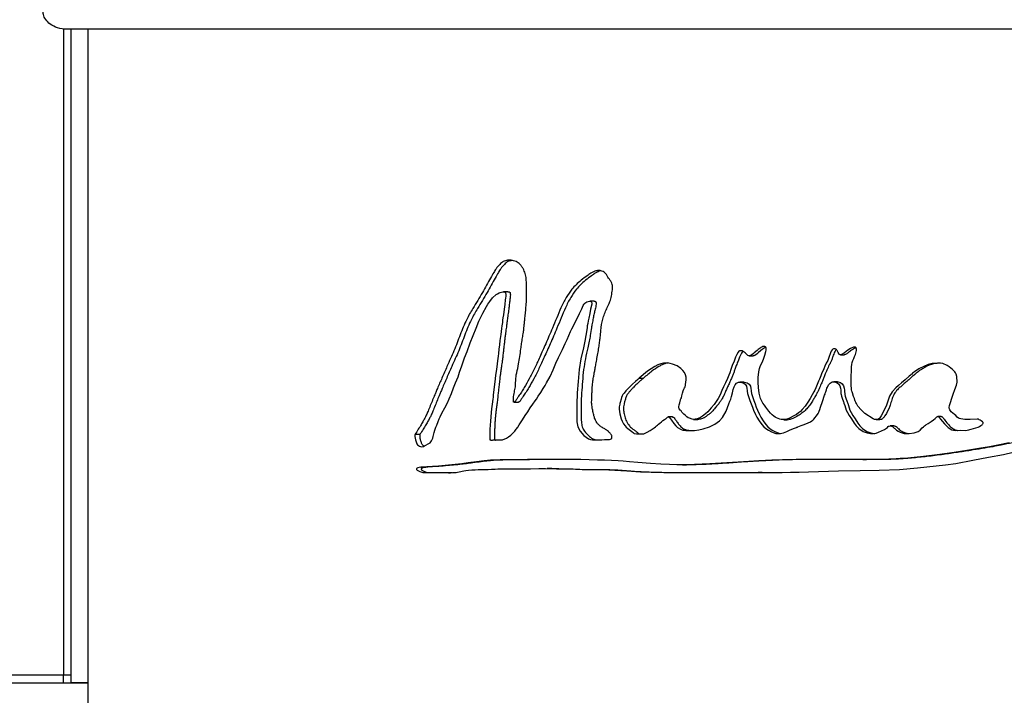
# Model space of a CAD drawing. Units: inches. Extents: x -21.6 to 16.6, y 0.2 to 12.7.
# Drawn here: x 3.1 to 3.6, y 5.3 to 5.6 of the extents above; entities that cross this region are included whole.
import ezdxf

# ---------------------------------------------------------------- set-up
doc = ezdxf.new("R2010")
doc.units = ezdxf.units.IN
doc.header["$MEASUREMENT"] = 0
doc.styles.add('SLDTEXTSTYLE0', font='TXT', dxfattribs={"width": 0.75})
doc.dimstyles.new('SLDDIMSTYLE0', dxfattribs={"dimtxt": 0.125, "dimasz": 0.13, "dimexe": 0, "dimexo": 0.0625, "dimgap": 0.03125, "dimtad": 0, "dimtih": 1, "dimtoh": 1, "dimlfac": 26, "dimrnd": 1e-09, "dimzin": 4, "dimdsep": 46, "dimtxsty": 'SLDTEXTSTYLE0', "dimsah": 1, "dimcen": 0.09, "dimadec": 0, "dimazin": 1, "dimtfac": 1, "dimtmove": 0, "dimatfit": 0, "dimfxl": 0, "dimfrac": 2, "dimtolj": 1, "dimtzin": 12, "dimarcsym": 0})

# ---------------------------------------------------------------- blocks, each defined once
blk = doc.blocks.new('_D')
at = {"color": 7, "linetype": 'Continuous', "lineweight": 18}
for p, q in [((2.29812, 6.04773), (2.29812, 6.29773)), ((3.97243, 6.04773), (2.17312, 6.04773)), ((3.07748, 5.68239), (2.17312, 5.68239)), ((2.29812, 5.68239), (2.29812, 5.43239))]:
    blk.add_line(p, q, dxfattribs=at)
for points in [[(2.29812, 6.04773), (2.31812, 6.17773), (2.27812, 6.17773)], [(2.29812, 5.68239), (2.27812, 5.55239), (2.31812, 5.55239)]]:
    blk.add_solid(points, dxfattribs=at)
at = {"color": 7, "linetype": 'Continuous', "lineweight": 18, "insert": (2.13648, 5.91877), "char_height": 0.125, "attachment_point": 1, "style": 'SLDTEXTSTYLE0'}
blk.add_mtext('9.50', dxfattribs=at)

msp = doc.modelspace()

# ---------------------------------------------------------------- linework, layer by layer
at = {"color": 7, "linetype": 'Continuous', "lineweight": 25}
for p, q in [((3.125796, 5.63458), (3.125796, 5.30177)), ((5.352731, 5.634317), (3.127476, 5.634317)), ((3.12954, 5.634317), (3.12954, 5.297779)), ((3.138479, 5.249702), (3.138479, 5.634317)), ((3.35451, 5.49913), (3.352126, 5.49913)), ((3.398884, 5.494209), (3.396619, 5.494209)), ((3.47867, 5.466121), (3.480714, 5.466121)), ((3.525624, 5.466647), (3.527542, 5.466647)), ((3.422116, 5.454663), (3.424312, 5.454663)), ((3.475855, 5.452563), (3.473797, 5.452563)), ((3.524095, 5.452774), (3.522168, 5.452774)), ((3.357644, 5.442262), (3.360013, 5.442262)), ((3.439119, 5.434664), (3.436962, 5.434664)), ((3.450035, 5.433382), (3.452156, 5.433382)), ((3.496465, 5.433178), (3.498462, 5.433178)), ((3.544101, 5.433265), (3.54597, 5.433265)), ((3.577551, 5.434846), (3.575767, 5.434846)), ((3.553131, 5.430003), (3.551281, 5.430003)), ((3.306701, 5.42572), (3.309207, 5.42572)), ((3.3097, 5.408747), (3.312199, 5.408747)), ((3.377035, 5.408029), (3.374712, 5.408029)), ((3.444274, 5.409969), (3.446411, 5.409969)), ((3.537112, 5.412653), (3.538999, 5.412653)), ((3.485376, 5.405998), (3.483344, 5.405998)), ((2.711257, 5.30177), (3.125796, 5.30177)), ((3.125796, 5.30177), (3.12954, 5.30177)), ((3.125796, 5.297731), (3.125796, 5.30177)), ((2.711257, 5.297731), (3.125796, 5.297731)), ((3.125796, 5.297731), (3.12954, 5.297731)), ((3.138479, 5.297779), (3.12954, 5.297779)), ((3.12954, 5.297779), (3.12954, 5.297731)), ((3.12954, 5.297731), (3.138479, 5.297731))]:
    msp.add_line(p, q, dxfattribs=at)
at = {"color": 7, "linetype": 'Continuous', "lineweight": 25, "flags": 128}
for points in [[(3.306701, 5.42572), (3.306579, 5.425181), (3.306567, 5.424526), (3.30687, 5.422867), (3.307405, 5.421283), (3.307683, 5.42072), (3.307967, 5.420311), (3.308901, 5.419587), (3.310066, 5.419319), (3.311037, 5.41949), (3.311605, 5.419764), (3.312297, 5.420167), (3.313359, 5.420753), (3.314401, 5.421388), (3.315163, 5.422337), (3.315798, 5.423715), (3.316029, 5.42465), (3.316471, 5.426615), (3.316848, 5.427793), (3.317436, 5.429325), (3.317864, 5.430459), (3.318531, 5.432259), (3.319083, 5.433671), (3.319527, 5.434693), (3.320466, 5.436554), (3.321958, 5.439305), (3.323302, 5.44183), (3.324302, 5.443947), (3.325412, 5.446692), (3.326487, 5.449589), (3.327577, 5.452282), (3.328799, 5.455339), (3.329639, 5.457649), (3.330743, 5.460942), (3.332168, 5.465075), (3.333432, 5.468292), (3.33501, 5.472839), (3.336575, 5.476657), (3.338184, 5.480435), (3.339526, 5.483921), (3.3415, 5.488065), (3.34338, 5.491492), (3.344153, 5.492685), (3.34519, 5.494157), (3.346493, 5.495909), (3.348373, 5.497654), (3.349168, 5.4981), (3.349929, 5.498484), (3.350571, 5.498767), (3.351924, 5.499121), (3.352464, 5.499105), (3.352912, 5.498961), (3.353061, 5.498844), (3.353181, 5.498663), (3.353271, 5.498419), (3.353331, 5.49811), (3.353344, 5.496932), (3.353223, 5.495801), (3.353117, 5.494942), (3.352823, 5.492621), (3.352504, 5.490142), (3.352129, 5.487254), (3.351936, 5.485767), (3.351765, 5.484454), (3.351616, 5.483313), (3.35149, 5.482346), (3.351385, 5.481553), (3.351213, 5.48025), (3.350788, 5.477044), (3.350522, 5.475021), (3.350387, 5.473958), (3.350123, 5.471722), (3.349873, 5.469484), (3.349637, 5.467243), (3.349471, 5.465874), (3.349157, 5.463561), (3.348728, 5.460524), (3.34838, 5.458042), (3.348128, 5.456182), (3.347886, 5.454277), (3.347228, 5.44855), (3.34697, 5.446025), (3.346906, 5.445363), (3.346843, 5.444701), (3.346781, 5.444039), (3.346746, 5.443748), (3.346386, 5.441146), (3.346069, 5.43882), (3.34585, 5.436935), (3.345646, 5.434783), (3.345465, 5.432419), (3.345335, 5.430345), (3.345239, 5.428393), (3.345178, 5.426562), (3.345167, 5.426041), (3.345162, 5.425552), (3.345161, 5.425094), (3.345155, 5.42413), (3.345142, 5.423822), (3.345123, 5.42363), (3.345097, 5.423196), (3.34513, 5.423044), (3.345158, 5.422985), (3.345193, 5.422936), (3.345277, 5.422872), (3.345478, 5.422803), (3.345767, 5.422766), (3.346183, 5.422761), (3.346521, 5.422766), (3.346946, 5.422776), (3.348997, 5.422832), (3.350472, 5.422872), (3.351369, 5.422898), (3.351601, 5.422906), (3.351662, 5.422908), (3.351679, 5.422909), (3.351685, 5.422909), (3.351686, 5.42291), (3.351687, 5.42291), (3.351687, 5.42291), (3.351687, 5.42291), (3.351687, 5.42291), (3.351687, 5.42291), (3.351687, 5.42291), (3.351687, 5.42291), (3.353683, 5.42363), (3.354789, 5.424348), (3.355968, 5.425303), (3.35799, 5.427361), (3.358369, 5.427813), (3.358743, 5.42828), (3.359111, 5.428763), (3.359472, 5.429262), (3.359576, 5.429414), (3.360343, 5.430597), (3.362018, 5.433211), (3.363443, 5.43543), (3.364704, 5.437349), (3.365981, 5.439253), (3.367275, 5.44114), (3.368551, 5.442961), (3.369169, 5.443875), (3.3701, 5.445304), (3.371345, 5.447247), (3.372629, 5.449272), (3.373625, 5.450878), (3.374414, 5.452194), (3.376226, 5.455541), (3.377744, 5.458879), (3.3792, 5.462368), (3.380545, 5.465343), (3.382561, 5.469452), (3.384032, 5.472531), (3.384971, 5.474584), (3.385897, 5.476646), (3.386749, 5.478576), (3.387441, 5.480057), (3.388504, 5.482228), (3.389647, 5.484514), (3.390619, 5.486458), (3.391375, 5.487987), (3.392496, 5.490328), (3.392879, 5.491149), (3.393284, 5.492002), (3.393567, 5.492574), (3.393662, 5.492754), (3.393727, 5.492864), (3.394095, 5.493293), (3.394576, 5.493643), (3.395169, 5.493912), (3.395876, 5.494101), (3.396635, 5.494211), (3.3969, 5.494214), (3.397088, 5.494184), (3.397336, 5.494046), (3.397519, 5.493805), (3.397637, 5.493462), (3.397672, 5.493253), (3.39769, 5.493017), (3.397659, 5.492673), (3.397068, 5.490094), (3.396594, 5.487887), (3.396119, 5.485447), (3.395852, 5.484093), (3.395582, 5.48274), (3.395349, 5.481576), (3.3952, 5.480604), (3.394619, 5.476676), (3.394084, 5.473675), (3.393375, 5.470319), (3.392088, 5.464525), (3.391194, 5.459121), (3.39057, 5.452908), (3.390151, 5.446996), (3.389907, 5.441019), (3.389918, 5.437895), (3.389924, 5.435057), (3.389919, 5.433723), (3.39, 5.432093), (3.390504, 5.429552), (3.391689, 5.427296), (3.393617, 5.425122), (3.395903, 5.423429), (3.396972, 5.422973), (3.397991, 5.422776), (3.399854, 5.42277), (3.402869, 5.422927), (3.404259, 5.423013), (3.40531, 5.423062), (3.405923, 5.423076), (3.40672, 5.423112), (3.407332, 5.423208), (3.407719, 5.423366)], [(3.582306, 5.442064), (3.582978, 5.444373), (3.583659, 5.446401), (3.58455, 5.448734), (3.585329, 5.451019), (3.585685, 5.452551), (3.58559, 5.455402), (3.585183, 5.456679), (3.58489, 5.457281), (3.584537, 5.457858), (3.58402, 5.458458), (3.583179, 5.459214), (3.582439, 5.459805), (3.581555, 5.460464), (3.580528, 5.461192), (3.578406, 5.462122), (3.577123, 5.462335), (3.575692, 5.46238), (3.572833, 5.462177), (3.570724, 5.461739), (3.566084, 5.459474), (3.563828, 5.457914), (3.562794, 5.457119), (3.562331, 5.456748), (3.562126, 5.456581), (3.562035, 5.456507), (3.561995, 5.456474), (3.561964, 5.456448), (3.561962, 5.456446), (3.561944, 5.45643), (3.561893, 5.456386), (3.561703, 5.456218), (3.560963, 5.455566), (3.558956, 5.453794), (3.557068, 5.452132), (3.555587, 5.450857), (3.554095, 5.449601), (3.552246, 5.447662), (3.550923, 5.445363), (3.550021, 5.442764), (3.549161, 5.440148), (3.546697, 5.435282), (3.546328, 5.43475), (3.545846, 5.434148), (3.54535, 5.433689), (3.544858, 5.4334), (3.544367, 5.433277), (3.543818, 5.433283), (3.543194, 5.433407), (3.542494, 5.433649), (3.538275, 5.436354), (3.536341, 5.438222), (3.534646, 5.44027), (3.533837, 5.44154), (3.533539, 5.442135), (3.533419, 5.442404), (3.533369, 5.442524), (3.533347, 5.442577), (3.533337, 5.4426), (3.533333, 5.44261), (3.533331, 5.442615), (3.533331, 5.442617), (3.53333, 5.442618), (3.53333, 5.442619), (3.533329, 5.442621), (3.533326, 5.44263), (3.533315, 5.442661), (3.533271, 5.442784), (3.533099, 5.443271), (3.532814, 5.44408), (3.532415, 5.44521), (3.531787, 5.447015), (3.531614, 5.44754), (3.531505, 5.447946), (3.531378, 5.448689), (3.531282, 5.449567), (3.531215, 5.450578), (3.531185, 5.452648), (3.531215, 5.455496), (3.531292, 5.458646), (3.531383, 5.460474), (3.531502, 5.461718), (3.53171, 5.462655), (3.532094, 5.463727), (3.532552, 5.464761), (3.532948, 5.465751), (3.53334, 5.466869), (3.533838, 5.468862), (3.533876, 5.469581), (3.533772, 5.470115), (3.533668, 5.470313), (3.533528, 5.470464), (3.533353, 5.47057), (3.533143, 5.470629), (3.532617, 5.470608), (3.532302, 5.470528), (3.531951, 5.470403), (3.530878, 5.469861), (3.529445, 5.468959), (3.527652, 5.467696), (3.526272, 5.466836), (3.525782, 5.466666), (3.525587, 5.466646), (3.525426, 5.46667), (3.525195, 5.466783), (3.524973, 5.466978), (3.524401, 5.467915), (3.523959, 5.468837), (3.5238, 5.469104), (3.523589, 5.469328), (3.523016, 5.469642), (3.52236, 5.469744), (3.522063, 5.469693), (3.521783, 5.469575), (3.52152, 5.469388), (3.521361, 5.46923), (3.52092, 5.468575), (3.520466, 5.467586), (3.519642, 5.465231), (3.519099, 5.463771), (3.518374, 5.462263), (3.517594, 5.460793), (3.517033, 5.459487), (3.515926, 5.456795), (3.515524, 5.45581), (3.51516, 5.454921), (3.514793, 5.454033), (3.514425, 5.453145), (3.514055, 5.452259), (3.512985, 5.449707), (3.512433, 5.448409), (3.511986, 5.447535), (3.511138, 5.446011), (3.510028, 5.444093), (3.508946, 5.442334), (3.507465, 5.440196), (3.505942, 5.438427), (3.505005, 5.43753), (3.504022, 5.436714), (3.502993, 5.435979), (3.501918, 5.435324), (3.499107, 5.433863), (3.49812, 5.43345), (3.497412, 5.433249), (3.495205, 5.433317), (3.494396, 5.433521), (3.493551, 5.433817), (3.492669, 5.434203), (3.491999, 5.434586), (3.49128, 5.435114), (3.490514, 5.435787), (3.4897, 5.436604), (3.488838, 5.437567), (3.487771, 5.438963), (3.487195, 5.439753), (3.486508, 5.440706), (3.485711, 5.441821), (3.484937, 5.443061), (3.484463, 5.444187), (3.483827, 5.446876), (3.483401, 5.449725), (3.483261, 5.452405), (3.483357, 5.454934), (3.483641, 5.457961), (3.483902, 5.459515), (3.484278, 5.460636), (3.484867, 5.461853), (3.485468, 5.463062), (3.486196, 5.464952), (3.486662, 5.466431), (3.487196, 5.468266), (3.487407, 5.469081), (3.4875, 5.469619), (3.487494, 5.469991), (3.48741, 5.470316), (3.487246, 5.470595), (3.487004, 5.470827), (3.486807, 5.470938), (3.486586, 5.471002), (3.486065, 5.470986), (3.485661, 5.47087), (3.485211, 5.470668), (3.484717, 5.470381), (3.484305, 5.470103), (3.483833, 5.469752), (3.4833, 5.46933), (3.482707, 5.468835), (3.481256, 5.4676), (3.48089, 5.467288), (3.480797, 5.467209), (3.480772, 5.467188), (3.480766, 5.467183), (3.480764, 5.467181), (3.480763, 5.467181), (3.480763, 5.46718), (3.480763, 5.46718), (3.480763, 5.46718), (3.480763, 5.46718), (3.480763, 5.46718), (3.479512, 5.466353), (3.479003, 5.466165), (3.478571, 5.466126), (3.478055, 5.466307), (3.477519, 5.466759), (3.476947, 5.467363), (3.476617, 5.467682), (3.475557, 5.468395), (3.475005, 5.468628), (3.474347, 5.468779), (3.473768, 5.468733), (3.473328, 5.468495), (3.472946, 5.468047), (3.472297, 5.466821), (3.471704, 5.465451), (3.470872, 5.46344), (3.469949, 5.461123), (3.469232, 5.459144), (3.468645, 5.457352), (3.468221, 5.456171), (3.467497, 5.454485), (3.466446, 5.452202), (3.465514, 5.45019), (3.464635, 5.448228), (3.463697, 5.446106), (3.46268, 5.444108), (3.461694, 5.442541), (3.460591, 5.441138), (3.459055, 5.439269), (3.457401, 5.43734), (3.456152, 5.436216), (3.45462, 5.435127), (3.454108, 5.434764), (3.453622, 5.434356), (3.453205, 5.434102), (3.45198, 5.433713), (3.450882, 5.433458), (3.450171, 5.433376), (3.449275, 5.43352), (3.447972, 5.433936), (3.447273, 5.434232), (3.446654, 5.434664), (3.445809, 5.435363), (3.444989, 5.436102), (3.444391, 5.436702), (3.444012, 5.437166), (3.443619, 5.437706), (3.443214, 5.438194), (3.442704, 5.438823), (3.442551, 5.439066), (3.442466, 5.43926), (3.44238, 5.439917), (3.442601, 5.440965), (3.442909, 5.441946), (3.443116, 5.442691), (3.443188, 5.443025), (3.443237, 5.44329), (3.44328, 5.44343), (3.44338, 5.443686), (3.443538, 5.444056), (3.443753, 5.444541), (3.444043, 5.44545), (3.444392, 5.446859), (3.444737, 5.448169), (3.445056, 5.448927), (3.445457, 5.449717), (3.445645, 5.450176), (3.44583, 5.45086), (3.445973, 5.451556), (3.446115, 5.45239), (3.446272, 5.453944), (3.446207, 5.455165), (3.445883, 5.45636), (3.445322, 5.457499), (3.444523, 5.458583), (3.443486, 5.459612), (3.441576, 5.460908), (3.439189, 5.461903), (3.436744, 5.462434), (3.434507, 5.462386), (3.433147, 5.462053), (3.431661, 5.461467), (3.430048, 5.460627), (3.426418, 5.458185), (3.422116, 5.454663)], [(3.487196, 5.470643), (3.486745, 5.470381), (3.486335, 5.470103), (3.485864, 5.469752), (3.485332, 5.46933), (3.48474, 5.468835), (3.483294, 5.4676), (3.482929, 5.467288), (3.482835, 5.467209), (3.482811, 5.467188), (3.482805, 5.467183), (3.482803, 5.467181), (3.482802, 5.467181), (3.482802, 5.46718), (3.482802, 5.46718), (3.482802, 5.46718), (3.482802, 5.46718), (3.482802, 5.46718), (3.481554, 5.466353), (3.481047, 5.466165), (3.48067, 5.46613)], [(3.422116, 5.454663), (3.421273, 5.453975), (3.42009, 5.452916), (3.418569, 5.451487), (3.417106, 5.450066), (3.415982, 5.448923), (3.415196, 5.448058), (3.414269, 5.44693), (3.413684, 5.446126), (3.413309, 5.445451), (3.412982, 5.444665), (3.412703, 5.443768), (3.412236, 5.442022), (3.412099, 5.441514), (3.412055, 5.441352), (3.412027, 5.441251), (3.41175, 5.439887), (3.411721, 5.43865), (3.412077, 5.43619), (3.412744, 5.43363), (3.413282, 5.432462), (3.414051, 5.431172), (3.414814, 5.430051), (3.415424, 5.429317), (3.416226, 5.428653), (3.417524, 5.427736), (3.418345, 5.427107), (3.419132, 5.426415), (3.419527, 5.426157), (3.420664, 5.425972), (3.421792, 5.426002), (3.422647, 5.425969), (3.423501, 5.425887), (3.424373, 5.425996), (3.426132, 5.426848), (3.427639, 5.427709), (3.429838, 5.429114), (3.430384, 5.429542), (3.430917, 5.429994), (3.431435, 5.430471), (3.431911, 5.430846), (3.432693, 5.431389), (3.433533, 5.432083), (3.434244, 5.432817), (3.435141, 5.4334), (3.43555, 5.433626), (3.435876, 5.433838), (3.43612, 5.434037), (3.436704, 5.434527), (3.436913, 5.434643), (3.436996, 5.434669), (3.437065, 5.434674), (3.437298, 5.434614), (3.437533, 5.434481), (3.438193, 5.433746), (3.438733, 5.432983), (3.439927, 5.431305), (3.440958, 5.430034), (3.441824, 5.429169), (3.443717, 5.428105), (3.444451, 5.427902), (3.445235, 5.427774), (3.446071, 5.427722), (3.448981, 5.427686), (3.450579, 5.427699), (3.452671, 5.427939), (3.455035, 5.428506), (3.458235, 5.429624), (3.461007, 5.430985), (3.463348, 5.432589), (3.46501, 5.434296), (3.46688, 5.437592), (3.468175, 5.441333), (3.468681, 5.442692), (3.469226, 5.443867), (3.469605, 5.445113), (3.470053, 5.447049), (3.470514, 5.448794), (3.470977, 5.450163), (3.471444, 5.451158), (3.472166, 5.452025), (3.473091, 5.452484), (3.474217, 5.452535), (3.475546, 5.452178), (3.476603, 5.451513), (3.476974, 5.451053), (3.47724, 5.45051), (3.477497, 5.449256), (3.477575, 5.4483), (3.477599, 5.448011), (3.477605, 5.447935), (3.477607, 5.447914), (3.477607, 5.447908), (3.477607, 5.447905), (3.477607, 5.447905), (3.477607, 5.447905), (3.477607, 5.447905), (3.477607, 5.447904), (3.477607, 5.447904), (3.477607, 5.447904), (3.47784, 5.446681), (3.478295, 5.4451), (3.478975, 5.443162), (3.47968, 5.441344), (3.480312, 5.439758), (3.480979, 5.438109), (3.481895, 5.435939), (3.48261, 5.43456), (3.483886, 5.432609), (3.485261, 5.430705), (3.486242, 5.429524), (3.487231, 5.42866), (3.488553, 5.427786), (3.490207, 5.426903), (3.492435, 5.426178), (3.494702, 5.426155), (3.496334, 5.426501), (3.497987, 5.427075), (3.499492, 5.427776), (3.501437, 5.428637), (3.502509, 5.429075), (3.503022, 5.429278), (3.503256, 5.42937), (3.503361, 5.429411), (3.503443, 5.429444), (3.503446, 5.429445), (3.503467, 5.429452), (3.503524, 5.429474), (3.503738, 5.429553), (3.504569, 5.429862), (3.505421, 5.430178), (3.506512, 5.430583), (3.507843, 5.431076), (3.510278, 5.432202), (3.510914, 5.432612), (3.511461, 5.433038), (3.51192, 5.433482), (3.513756, 5.435824), (3.514132, 5.436435), (3.514465, 5.437044), (3.514754, 5.437652), (3.515076, 5.438524), (3.515446, 5.439652), (3.515777, 5.440698), (3.516078, 5.441615), (3.516408, 5.442593), (3.51752, 5.445865), (3.517709, 5.446432), (3.517863, 5.446899), (3.517982, 5.447265), (3.518065, 5.447531), (3.518398, 5.448595), (3.518676, 5.449417), (3.518901, 5.449997), (3.519547, 5.451189), (3.520325, 5.452064), (3.521359, 5.452651), (3.522506, 5.452754), (3.523685, 5.452402), (3.524637, 5.451693), (3.525304, 5.450696), (3.525674, 5.449436), (3.525789, 5.448513), (3.525867, 5.447636), (3.525923, 5.446757), (3.526015, 5.446126), (3.526238, 5.445283), (3.526591, 5.44423), (3.527219, 5.442483), (3.52739, 5.442001), (3.52744, 5.441858), (3.527457, 5.441807), (3.527463, 5.44179), (3.527465, 5.441784), (3.527465, 5.441782), (3.527466, 5.441781), (3.527466, 5.441781), (3.527466, 5.44178), (3.527466, 5.44178), (3.527466, 5.44178), (3.527466, 5.44178), (3.527466, 5.44178), (3.527845, 5.44053), (3.528204, 5.439271), (3.528621, 5.438105), (3.529238, 5.436908), (3.530151, 5.435418), (3.531281, 5.433617), (3.532628, 5.43151), (3.533794, 5.430021), (3.535109, 5.428737), (3.537307, 5.427187), (3.539369, 5.426386), (3.541057, 5.426191), (3.542708, 5.426132), (3.543955, 5.426229), (3.545304, 5.426722), (3.54672, 5.427529), (3.548291, 5.428221), (3.549344, 5.428803), (3.549804, 5.429216), (3.550234, 5.429671), (3.550421, 5.429826), (3.55067, 5.429933), (3.551353, 5.430001), (3.552004, 5.429922), (3.552272, 5.429842), (3.552501, 5.429735), (3.5527, 5.429578), (3.553023, 5.429265), (3.553364, 5.428909), (3.553629, 5.428633), (3.554521, 5.427842), (3.555404, 5.427245), (3.55636, 5.426754), (3.558446, 5.426189), (3.559671, 5.426091), (3.561017, 5.426117), (3.563674, 5.426467), (3.565641, 5.427141), (3.566641, 5.427837), (3.567792, 5.428954), (3.568366, 5.429515), (3.568895, 5.429986), (3.569379, 5.430366), (3.569609, 5.43052), (3.570774, 5.431245), (3.572429, 5.432262), (3.573594, 5.4331), (3.574401, 5.433859), (3.575305, 5.434707), (3.575588, 5.434814), (3.575876, 5.434848), (3.576149, 5.434779), (3.576408, 5.434608), (3.576711, 5.434249), (3.57718, 5.433577), (3.579154, 5.431022), (3.581067, 5.429187), (3.582919, 5.428071), (3.583823, 5.427784), (3.58471, 5.427676), (3.587384, 5.427766), (3.590043, 5.427678), (3.590893, 5.42781), (3.591706, 5.428051), (3.592234, 5.428231), (3.592876, 5.428372), (3.594171, 5.428652), (3.596599, 5.429426), (3.597308, 5.429773), (3.597968, 5.430166), (3.598578, 5.430604), (3.598845, 5.430863), (3.599013, 5.431138), (3.599081, 5.431431), (3.599048, 5.431741), (3.598946, 5.431976), (3.598764, 5.432193), (3.598162, 5.432575), (3.597563, 5.432907), (3.597127, 5.433234), (3.596937, 5.433346), (3.596679, 5.43342), (3.595957, 5.433452), (3.592412, 5.433333), (3.589651, 5.433387), (3.587672, 5.433613), (3.586976, 5.433791), (3.586474, 5.434011), (3.585816, 5.434514), (3.58497, 5.435322), (3.584386, 5.435857), (3.583556, 5.436569), (3.582714, 5.437261), (3.582242, 5.43773), (3.581906, 5.438265), (3.581706, 5.438868), (3.581657, 5.439195), (3.581641, 5.439538), (3.581809, 5.440543), (3.582306, 5.442064)], [(3.475856, 5.452516), (3.476274, 5.452535), (3.477599, 5.452178), (3.478653, 5.451513), (3.479023, 5.451053), (3.479288, 5.45051), (3.479544, 5.449256), (3.479623, 5.4483), (3.479646, 5.448011), (3.479652, 5.447935), (3.479654, 5.447914), (3.479654, 5.447908), (3.479655, 5.447905), (3.479655, 5.447905), (3.479655, 5.447905), (3.479655, 5.447905), (3.479655, 5.447904), (3.479655, 5.447904), (3.479655, 5.447904), (3.479886, 5.446681), (3.480341, 5.4451), (3.481019, 5.443162), (3.481722, 5.441344), (3.482352, 5.439758), (3.483018, 5.438109), (3.483931, 5.435939), (3.484644, 5.43456), (3.485917, 5.432609), (3.487287, 5.430705), (3.488266, 5.429524), (3.489252, 5.42866), (3.490571, 5.427786), (3.492221, 5.426903), (3.494442, 5.426178), (3.494793, 5.426174)], [(3.524099, 5.452724), (3.524433, 5.452754), (3.525608, 5.452402), (3.526558, 5.451693), (3.527223, 5.450696), (3.527592, 5.449436), (3.527707, 5.448513), (3.527785, 5.447636), (3.527841, 5.446757), (3.527933, 5.446126), (3.528155, 5.445283), (3.528507, 5.44423), (3.529133, 5.442483), (3.529304, 5.442001), (3.529353, 5.441858), (3.529371, 5.441807), (3.529376, 5.44179), (3.529378, 5.441784), (3.529379, 5.441782), (3.529379, 5.441781), (3.529379, 5.441781), (3.529379, 5.44178), (3.529379, 5.44178), (3.529379, 5.44178), (3.529379, 5.44178), (3.529379, 5.44178), (3.529758, 5.44053), (3.530115, 5.439271), (3.530531, 5.438105), (3.531146, 5.436908), (3.532057, 5.435418), (3.533185, 5.433617), (3.534528, 5.43151), (3.535691, 5.430021), (3.537002, 5.428737), (3.539194, 5.427187), (3.54125, 5.426386), (3.542934, 5.426191), (3.5433, 5.426178)], [(3.612511, 5.421357), (3.606691, 5.420131), (3.602383, 5.419325), (3.596869, 5.418371), (3.590776, 5.41739), (3.584108, 5.416383), (3.57687, 5.415348), (3.568396, 5.414272), (3.56038, 5.413471), (3.558356, 5.413307), (3.556363, 5.413161), (3.554401, 5.413034), (3.552469, 5.412926), (3.550569, 5.412837), (3.5487, 5.412767), (3.54617, 5.412709), (3.542782, 5.412671), (3.538539, 5.412654), (3.536098, 5.412654), (3.533446, 5.412659), (3.530583, 5.412669), (3.527508, 5.412684), (3.524225, 5.412704), (3.520732, 5.41273), (3.512471, 5.412756), (3.504597, 5.4127), (3.497106, 5.412563), (3.490393, 5.412355), (3.483563, 5.412036), (3.475879, 5.411585), (3.467237, 5.410998), (3.458346, 5.41041), (3.450442, 5.410066), (3.445729, 5.409975), (3.441459, 5.409994), (3.437611, 5.410121), (3.433222, 5.410366), (3.427851, 5.410737), (3.421434, 5.411228), (3.41714, 5.411551), (3.413887, 5.411785), (3.411213, 5.411959), (3.40782, 5.412146), (3.404273, 5.412308), (3.400575, 5.412443), (3.396367, 5.412562), (3.39198, 5.412649), (3.387416, 5.412706), (3.384214, 5.412725), (3.381178, 5.412729), (3.377607, 5.412722), (3.373503, 5.412704), (3.369277, 5.412678), (3.36461, 5.412643), (3.359442, 5.412599), (3.354333, 5.412545), (3.350501, 5.412488), (3.347938, 5.412429), (3.345541, 5.412305), (3.342254, 5.412015), (3.338314, 5.411566), (3.334043, 5.411002), (3.330696, 5.410574), (3.32725, 5.410178), (3.318742, 5.409373), (3.3097, 5.408747)], [(3.3097, 5.408747), (3.308781, 5.408624), (3.308171, 5.408452), (3.307842, 5.408277), (3.307469, 5.408005), (3.307411, 5.407926), (3.307378, 5.407845), (3.30737, 5.407762), (3.307386, 5.407677), (3.307427, 5.40759), (3.307697, 5.407317), (3.309105, 5.406503), (3.310624, 5.406064), (3.311598, 5.406034), (3.313729, 5.406069), (3.315185, 5.406091), (3.316843, 5.406089), (3.318512, 5.406062), (3.32097, 5.406003), (3.323978, 5.405927), (3.325012, 5.40593), (3.325991, 5.405958), (3.326914, 5.406013), (3.32778, 5.406093), (3.32859, 5.4062), (3.329344, 5.406332), (3.331816, 5.406826), (3.332862, 5.407033), (3.33416, 5.407203), (3.335867, 5.40735), (3.337591, 5.407443), (3.339255, 5.407517), (3.340921, 5.407576), (3.34259, 5.40762), (3.344339, 5.407654), (3.346091, 5.407704), (3.347843, 5.407776), (3.349301, 5.407853), (3.350384, 5.407876), (3.352306, 5.407895), (3.356166, 5.407914), (3.359237, 5.407932), (3.362447, 5.407955), (3.36612, 5.407987), (3.370319, 5.408016), (3.373908, 5.408029), (3.379527, 5.407999), (3.385752, 5.407841), (3.392626, 5.407617), (3.399203, 5.407576), (3.406457, 5.407471), (3.415622, 5.406852), (3.422739, 5.406389), (3.431619, 5.406123), (3.43949, 5.406013), (3.447895, 5.405957), (3.457247, 5.405948), (3.469378, 5.405978), (3.474851, 5.405989), (3.479401, 5.405996), (3.48302, 5.405998), (3.485706, 5.405996), (3.488189, 5.405991), (3.491875, 5.406007), (3.495698, 5.406053), (3.499862, 5.406129), (3.504367, 5.406236), (3.509217, 5.406372), (3.514412, 5.406539), (3.524732, 5.406809), (3.535816, 5.406994), (3.545527, 5.407236), (3.556108, 5.407592), (3.565378, 5.408435), (3.579784, 5.40996), (3.585089, 5.410618), (3.593808, 5.412445), (3.601826, 5.41393), (3.609654, 5.415308), (3.618857, 5.417522)]]:
    msp.add_lwpolyline(points, dxfattribs=at)
at = {"color": 7, "linetype": 'Continuous', "lineweight": 25}
for points, knots in [([(3.127476, 5.634317), (3.125847, 5.634458), (3.122795, 5.634722), (3.119006, 5.636668), (3.116541, 5.639142), (3.11529, 5.64164), (3.115159, 5.64325), (3.115103, 5.643933)], [0, 0, 0, 0, 0.2818295, 0.5280014, 0.7209545, 0.8817478, 1, 1, 1, 1]), ([(3.67223, 5.537597), (3.671582, 5.537452), (3.669672, 5.537022), (3.666814, 5.535519), (3.663903, 5.533113), (3.662114, 5.53052), (3.661073, 5.528196), (3.660532, 5.526504), (3.660174, 5.524915), (3.659944, 5.523449), (3.65979, 5.521881), (3.659712, 5.520212), (3.659712, 5.517697), (3.659928, 5.514089), (3.660245, 5.509767), (3.660521, 5.50502), (3.660791, 5.499878), (3.661032, 5.494549), (3.66133, 5.489351), (3.661679, 5.484381), (3.662041, 5.479856), (3.662374, 5.475939), (3.662655, 5.472628), (3.662962, 5.469236), (3.663091, 5.466084), (3.663, 5.462838), (3.661858, 5.459645), (3.659793, 5.456426), (3.657662, 5.453203), (3.655127, 5.449666), (3.652276, 5.445924), (3.649049, 5.441999), (3.645561, 5.438042), (3.641909, 5.434269), (3.638152, 5.43096), (3.634747, 5.428513), (3.631411, 5.426753), (3.627939, 5.425298), (3.623883, 5.4239), (3.61924, 5.422562), (3.614014, 5.421284), (3.6089, 5.420211), (3.603695, 5.419242), (3.598402, 5.418327), (3.592325, 5.417349), (3.585674, 5.416347), (3.578236, 5.415271), (3.570349, 5.41425), (3.564196, 5.413631), (3.560196, 5.413305), (3.558209, 5.413159), (3.556252, 5.413032), (3.554326, 5.412924), (3.552431, 5.412835), (3.550336, 5.412754), (3.547746, 5.412698), (3.544367, 5.412665), (3.541357, 5.412654), (3.539474, 5.412654), (3.539, 5.412654)], [0, 0, 0, 0, 0.0090645, 0.026734, 0.0430601, 0.0590534, 0.067279, 0.0758148, 0.0817461, 0.0880291, 0.0946916, 0.101757, 0.109245, 0.1266203, 0.1476495, 0.1643182, 0.1870187, 0.2130696, 0.2320658, 0.2531668, 0.2763753, 0.2897461, 0.3031168, 0.3186082, 0.3330126, 0.3432158, 0.3596095, 0.3754912, 0.392999, 0.4099818, 0.4324007, 0.4546752, 0.4768357, 0.5020404, 0.5242607, 0.5436764, 0.5584311, 0.5756133, 0.5953151, 0.6175967, 0.642501, 0.6700572, 0.6904146, 0.7164599, 0.7452497, 0.7767873, 0.8110748, 0.8512566, 0.8892903, 0.8988996, 0.9083637, 0.9176834, 0.926859, 0.9358911, 0.9447802, 0.9568177, 0.9729527, 0.9931863, 1, 1, 1, 1]), ([(3.407719, 5.423366), (3.407785, 5.42348), (3.40791, 5.423696), (3.408023, 5.424052), (3.40806, 5.424405), (3.408006, 5.424836), (3.407748, 5.425371), (3.407157, 5.426197), (3.406347, 5.427095), (3.405208, 5.427964), (3.403848, 5.428714), (3.402409, 5.429575), (3.401133, 5.430599), (3.400209, 5.431681), (3.399544, 5.432844), (3.399068, 5.434203), (3.398612, 5.435946), (3.398153, 5.437936), (3.397776, 5.439849), (3.397549, 5.441674), (3.397613, 5.443551), (3.397686, 5.445748), (3.397788, 5.447878), (3.397913, 5.449898), (3.398063, 5.451623), (3.398223, 5.45311), (3.398447, 5.454435), (3.398689, 5.455819), (3.398988, 5.457482), (3.399363, 5.459544), (3.399814, 5.462005), (3.400354, 5.464894), (3.400911, 5.467979), (3.401402, 5.471033), (3.401795, 5.473783), (3.402136, 5.476891), (3.402406, 5.479661), (3.40268, 5.482568), (3.40323, 5.485047), (3.404193, 5.487765), (3.405315, 5.490423), (3.406525, 5.49287), (3.407531, 5.495582), (3.408046, 5.498512), (3.408402, 5.501039), (3.408217, 5.50299), (3.407643, 5.504366), (3.40676, 5.505494), (3.405907, 5.506701), (3.405242, 5.507858), (3.404444, 5.508894), (3.403456, 5.509565), (3.402445, 5.509939), (3.401497, 5.510064), (3.400629, 5.510034), (3.399647, 5.509881), (3.398464, 5.509408), (3.396992, 5.508556), (3.394831, 5.507095), (3.392272, 5.505165), (3.389637, 5.502851), (3.386984, 5.499982), (3.384328, 5.496037), (3.381775, 5.491003), (3.379584, 5.485612), (3.37756, 5.480706), (3.375659, 5.476297), (3.373981, 5.472433), (3.372392, 5.468843), (3.370897, 5.465525), (3.369493, 5.46248), (3.367717, 5.458721), (3.365583, 5.454455), (3.363325, 5.450423), (3.361463, 5.447488), (3.360199, 5.445661), (3.359171, 5.444087), (3.358575, 5.442976), (3.357967, 5.442408), (3.357652, 5.442259), (3.357487, 5.44221), (3.357393, 5.442221), (3.357352, 5.442245), (3.357329, 5.442269), (3.357312, 5.442301), (3.357299, 5.442348), (3.357294, 5.442512), (3.35735, 5.442759), (3.357368, 5.443197), (3.357338, 5.444491), (3.357572, 5.446667), (3.358338, 5.449487), (3.358449, 5.452451), (3.358538, 5.455093), (3.359192, 5.458244), (3.359993, 5.46166), (3.360681, 5.465782), (3.361078, 5.469323), (3.36154, 5.472526), (3.361967, 5.475386), (3.362388, 5.477663), (3.362633, 5.479412), (3.362771, 5.480772), (3.362946, 5.482458), (3.363158, 5.484614), (3.363411, 5.487241), (3.363713, 5.490335), (3.363924, 5.492831), (3.364015, 5.494553), (3.364044, 5.495324), (3.364062, 5.495878), (3.364061, 5.49667), (3.364047, 5.497494), (3.364033, 5.498588), (3.364019, 5.499568), (3.364003, 5.500711), (3.363968, 5.502538), (3.364001, 5.504937), (3.36368, 5.507859), (3.362821, 5.510059), (3.361907, 5.511677), (3.360909, 5.513176), (3.359227, 5.514655), (3.356812, 5.51534), (3.35436, 5.515454), (3.352066, 5.514792), (3.350081, 5.513204), (3.348504, 5.511215), (3.347022, 5.508789), (3.34475, 5.504653), (3.341267, 5.498357), (3.336936, 5.491431), (3.332832, 5.484374), (3.329831, 5.47693), (3.326797, 5.468652), (3.323421, 5.461369), (3.32059, 5.454865), (3.318667, 5.450427), (3.317375, 5.447381), (3.316642, 5.44566), (3.315814, 5.443614), (3.314835, 5.441182), (3.313748, 5.438481), (3.312763, 5.4362), (3.311864, 5.43432), (3.310878, 5.432518), (3.3097, 5.430498), (3.308287, 5.428195), (3.307252, 5.42658), (3.306701, 5.42572)], [0, 0, 0, 0, 0.0010982, 0.0020788, 0.0029909, 0.0038957, 0.0054918, 0.0077981, 0.0125568, 0.0159283, 0.0206282, 0.0268351, 0.0312718, 0.0352308, 0.0390945, 0.0423954, 0.0469083, 0.0536014, 0.0587965, 0.0625156, 0.0682111, 0.0736562, 0.0799849, 0.0851527, 0.0897398, 0.0937505, 0.0970519, 0.1004752, 0.1049805, 0.110568, 0.1172377, 0.1249896, 0.1340785, 0.142311, 0.1496912, 0.1562249, 0.1671986, 0.1718425, 0.1794424, 0.1874583, 0.1952737, 0.2030877, 0.2100644, 0.2187183, 0.2268063, 0.2302672, 0.2341213, 0.2387619, 0.2425245, 0.2466866, 0.2499296, 0.2536362, 0.2573668, 0.2599683, 0.2627201, 0.2656654, 0.2694055, 0.2745997, 0.2812962, 0.2931471, 0.303545, 0.3125669, 0.3273197, 0.3438153, 0.3594411, 0.3750688, 0.3874253, 0.3990058, 0.4098108, 0.4198412, 0.4290976, 0.4375812, 0.4543401, 0.4688415, 0.476433, 0.483902, 0.4878965, 0.4924978, 0.4943836, 0.4952345, 0.4957916, 0.4960341, 0.4961359, 0.496232, 0.496329, 0.4964337, 0.4966228, 0.4976227, 0.4984458, 0.5000961, 0.5078982, 0.515707, 0.5235795, 0.5313162, 0.5366413, 0.5493308, 0.5595768, 0.5700105, 0.5777074, 0.5854039, 0.593102, 0.5962426, 0.5994893, 0.6039871, 0.6097364, 0.616737, 0.6249891, 0.6344816, 0.6366532, 0.6386951, 0.6406078, 0.6410574, 0.6449818, 0.6471486, 0.6497448, 0.6527703, 0.6562251, 0.6642468, 0.6718331, 0.6793846, 0.6833456, 0.6874891, 0.6947387, 0.70306, 0.7113933, 0.7187031, 0.7258033, 0.7343341, 0.7407486, 0.7499651, 0.7741052, 0.8014287, 0.8197628, 0.8432862, 0.8674869, 0.8921337, 0.9101838, 0.9264265, 0.9323132, 0.9376385, 0.9419506, 0.9505694, 0.9593263, 0.9660271, 0.9712133, 0.976793, 0.983447, 0.9911815, 1, 1, 1, 1]), ([(3.356452, 5.51525), (3.35578, 5.515098), (3.354391, 5.514784), (3.352471, 5.513191), (3.350897, 5.511217), (3.34942, 5.508788), (3.347154, 5.504654), (3.34368, 5.498357), (3.339361, 5.491431), (3.335268, 5.484373), (3.332275, 5.476929), (3.329249, 5.468653), (3.325882, 5.461369), (3.323059, 5.454865), (3.321141, 5.450427), (3.319852, 5.447381), (3.319122, 5.44566), (3.318296, 5.443614), (3.317319, 5.441181), (3.316236, 5.438481), (3.315253, 5.436201), (3.314356, 5.43432), (3.313373, 5.432518), (3.312198, 5.430499), (3.310789, 5.428195), (3.309757, 5.42658), (3.309207, 5.42572)], [0, 0, 0, 0, 0.0231349, 0.0477633, 0.0773706, 0.0996424, 0.1316456, 0.2154698, 0.3103398, 0.3740034, 0.4557089, 0.5397744, 0.6253799, 0.6880728, 0.744489, 0.764936, 0.7834329, 0.7984112, 0.8283485, 0.8587661, 0.88204, 0.9000509, 0.9194263, 0.9425306, 0.9693838, 1, 1, 1, 1]), ([(3.402342, 5.509923), (3.402225, 5.509905), (3.40172, 5.509831), (3.400725, 5.509396), (3.399255, 5.50856), (3.397101, 5.507093), (3.394548, 5.505166), (3.391921, 5.502851), (3.389274, 5.499981), (3.386625, 5.496036), (3.384079, 5.491003), (3.381894, 5.485612), (3.379876, 5.480707), (3.37798, 5.476297), (3.376306, 5.472433), (3.374722, 5.468843), (3.373231, 5.465525), (3.371831, 5.46248), (3.37006, 5.458721), (3.367931, 5.454456), (3.365679, 5.450423), (3.363822, 5.447488), (3.362562, 5.445661), (3.361536, 5.444087), (3.360942, 5.442977), (3.360335, 5.442407), (3.360022, 5.44226), (3.359856, 5.442209), (3.359764, 5.442223), (3.35973, 5.442238), (3.359722, 5.442247), (3.359722, 5.442248)], [0, 0, 0, 0, 0.00487356, 0.02099879, 0.04339802, 0.07228222, 0.12340312, 0.16826601, 0.20720094, 0.27089333, 0.34213431, 0.40963229, 0.47714002, 0.53051455, 0.58053648, 0.6272084, 0.67053301, 0.71051402, 0.74715611, 0.8195354, 0.88215629, 0.91493487, 0.94718071, 0.96442735, 0.98429378, 0.99242838, 0.99609833, 0.99849907, 0.99954511, 0.99998505, 1, 1, 1, 1]), ([(3.354513, 5.499115), (3.354624, 5.499117), (3.35489, 5.49912), (3.355213, 5.499027), (3.355454, 5.498851), (3.355575, 5.498658), (3.355663, 5.498406), (3.355768, 5.49783), (3.355745, 5.496939), (3.355615, 5.495891), (3.355438, 5.494454), (3.3552, 5.492568), (3.35487, 5.490005), (3.354574, 5.487721), (3.354328, 5.485825), (3.354158, 5.484511), (3.35401, 5.483371), (3.353883, 5.482404), (3.35375, 5.481383), (3.353515, 5.479616), (3.353229, 5.477438), (3.352951, 5.475341), (3.352725, 5.473568), (3.352513, 5.471722), (3.352258, 5.469485), (3.352067, 5.467531), (3.351827, 5.465557), (3.351517, 5.463318), (3.351147, 5.460709), (3.350802, 5.45825), (3.350518, 5.456169), (3.35012, 5.453007), (3.349731, 5.449622), (3.349428, 5.446647), (3.349304, 5.445363), (3.349239, 5.444701), (3.349196, 5.444161), (3.34905, 5.442975), (3.348796, 5.441239), (3.34848, 5.438971), (3.348234, 5.43685), (3.348036, 5.434715), (3.347869, 5.432518), (3.347735, 5.430387), (3.347639, 5.428434), (3.347589, 5.426999), (3.347569, 5.426052), (3.347564, 5.425563), (3.347565, 5.424925), (3.347565, 5.424349), (3.347551, 5.423859), (3.347519, 5.42355), (3.347478, 5.423288), (3.34752, 5.423069), (3.347559, 5.422984), (3.347605, 5.422919), (3.347712, 5.422846), (3.347907, 5.422791), (3.348091, 5.422766), (3.348206, 5.422765), (3.348225, 5.422765)], [0, 0, 0, 0, 0.0052591, 0.0125223, 0.015289, 0.0182501, 0.0216581, 0.0256834, 0.0406431, 0.0551182, 0.0661414, 0.0959515, 0.1278122, 0.1649268, 0.1840362, 0.2009191, 0.2155763, 0.2280072, 0.238212, 0.2549648, 0.2961959, 0.3222015, 0.3358589, 0.3645325, 0.3932059, 0.4218808, 0.4394504, 0.4692153, 0.5083422, 0.5403086, 0.5642391, 0.588715, 0.6621188, 0.6944188, 0.7028792, 0.7113399, 0.719801, 0.7235356, 0.7570399, 0.7869704, 0.8111432, 0.838633, 0.8687679, 0.8951679, 0.9199919, 0.9432478, 0.9498525, 0.9560599, 0.9618708, 0.9741144, 0.9780297, 0.9804845, 0.9859988, 0.9879955, 0.9888727, 0.9897101, 0.9912609, 0.9945352, 0.9991196, 1, 1, 1, 1]), ([(3.398961, 5.494211), (3.399028, 5.494215), (3.399159, 5.494221), (3.399381, 5.49419), (3.39961, 5.494065), (3.399803, 5.493803), (3.399895, 5.493515), (3.399937, 5.493246), (3.399963, 5.492981), (3.399825, 5.491899), (3.399327, 5.490232), (3.39884, 5.487814), (3.398458, 5.485808), (3.398118, 5.484094), (3.397867, 5.482802), (3.397616, 5.481648), (3.39733, 5.479617), (3.396959, 5.476973), (3.396349, 5.473542), (3.395485, 5.469497), (3.39433, 5.464704), (3.393371, 5.458887), (3.392839, 5.453017), (3.392413, 5.446982), (3.392156, 5.441973), (3.392204, 5.43799), (3.392216, 5.435559), (3.392188, 5.433623), (3.392272, 5.431767), (3.392657, 5.429467), (3.393989, 5.427082), (3.395855, 5.425045), (3.397673, 5.423627), (3.399173, 5.422938), (3.39987, 5.422835), (3.400191, 5.422788)], [0, 0, 0, 0, 0.0031447, 0.0060767, 0.0102908, 0.014468, 0.0192172, 0.0219533, 0.0249767, 0.0294083, 0.0636704, 0.0928609, 0.1249386, 0.1427563, 0.1605734, 0.1759045, 0.188559, 0.2396474, 0.2789486, 0.3232957, 0.4001014, 0.4706565, 0.5507802, 0.6267619, 0.7033756, 0.743367, 0.7797026, 0.7967873, 0.8176913, 0.8511477, 0.8853505, 0.9261311, 0.967554, 0.9850437, 1, 1, 1, 1]), ([(3.523463, 5.469397), (3.523458, 5.469394), (3.523394, 5.469349), (3.523165, 5.469094), (3.522785, 5.468507), (3.522203, 5.467165), (3.521688, 5.465522), (3.521046, 5.463716), (3.520327, 5.462253), (3.51954, 5.460889), (3.51879, 5.459025), (3.518101, 5.457366), (3.517483, 5.455841), (3.517106, 5.454921), (3.516741, 5.454032), (3.516374, 5.453145), (3.515775, 5.451702), (3.515101, 5.450131), (3.514464, 5.448525), (3.513825, 5.447306), (3.51302, 5.445871), (3.51202, 5.444128), (3.510824, 5.442168), (3.509512, 5.440225), (3.508165, 5.438646), (3.506989, 5.437519), (3.506006, 5.436701), (3.504978, 5.435961), (3.50335, 5.434989), (3.501731, 5.434126), (3.50022, 5.433478), (3.49934, 5.433178), (3.498781, 5.433242), (3.498465, 5.433278)], [0, 0, 0, 0, 0.0003608, 0.0053509, 0.0224706, 0.0456334, 0.098252, 0.1311697, 0.1668523, 0.202493, 0.2326885, 0.2944033, 0.3169409, 0.3373218, 0.3577029, 0.3780837, 0.3984643, 0.4571788, 0.4871322, 0.5081353, 0.5456214, 0.5933384, 0.6379747, 0.6945651, 0.7460954, 0.7751076, 0.8039516, 0.832769, 0.8616954, 0.9351207, 0.9601232, 0.9774883, 1, 1, 1, 1]), ([(3.53367, 5.47031), (3.533371, 5.470166), (3.532572, 5.469778), (3.531211, 5.468875), (3.529719, 5.46781), (3.528529, 5.466946), (3.527807, 5.466685), (3.52757, 5.466637), (3.527504, 5.466647), (3.527504, 5.466647)], [0, 0, 0, 0, 0.13882898, 0.37262198, 0.67379693, 0.8986301, 0.97176966, 0.99970764, 1, 1, 1, 1]), ([(3.475369, 5.468474), (3.475243, 5.468336), (3.474817, 5.467867), (3.474343, 5.466789), (3.473674, 5.465248), (3.472897, 5.463343), (3.472052, 5.461253), (3.471311, 5.459222), (3.470792, 5.457546), (3.470239, 5.455978), (3.469482, 5.454274), (3.468565, 5.452291), (3.467598, 5.450215), (3.466689, 5.44818), (3.465811, 5.446112), (3.464851, 5.444196), (3.46382, 5.442523), (3.462549, 5.440971), (3.46112, 5.439242), (3.459728, 5.43749), (3.458215, 5.436134), (3.457075, 5.435355), (3.456208, 5.434782), (3.45578, 5.434364), (3.455083, 5.433947), (3.454141, 5.433723), (3.453139, 5.433489), (3.452487, 5.433338), (3.452211, 5.433388), (3.452171, 5.433395)], [0, 0, 0, 0, 0.0129944, 0.0441163, 0.0773022, 0.1255704, 0.1808022, 0.2272591, 0.2687627, 0.2964463, 0.3372317, 0.3932587, 0.4427265, 0.4905902, 0.5422408, 0.5924955, 0.6345511, 0.6757297, 0.7317571, 0.7908263, 0.830697, 0.8760441, 0.8911926, 0.9063524, 0.9182454, 0.9503908, 0.9787555, 0.9968878, 1, 1, 1, 1]), ([(3.436939, 5.462391), (3.43685, 5.462391), (3.436297, 5.462389), (3.43525, 5.462043), (3.43376, 5.461475), (3.431481, 5.460251), (3.428263, 5.458032), (3.425725, 5.455868), (3.424312, 5.454663)], [0, 0, 0, 0, 0.0186979, 0.1149509, 0.2236236, 0.345916, 0.6360544, 1, 1, 1, 1]), ([(3.576932, 5.462341), (3.576161, 5.462307), (3.574677, 5.462242), (3.571543, 5.461608), (3.568553, 5.459972), (3.566023, 5.458216), (3.564797, 5.457269), (3.564236, 5.456818), (3.563984, 5.456612), (3.563873, 5.456521), (3.563819, 5.456476), (3.563794, 5.456456), (3.563777, 5.456441), (3.563754, 5.456421), (3.563668, 5.456345), (3.563341, 5.456057), (3.562365, 5.455193), (3.560825, 5.453829), (3.559043, 5.452253), (3.557432, 5.450847), (3.555743, 5.44948), (3.554024, 5.447776), (3.552678, 5.445389), (3.551874, 5.442763), (3.550792, 5.439245), (3.549454, 5.436576), (3.54817, 5.434711), (3.547742, 5.434155), (3.547251, 5.433688), (3.54675, 5.433384), (3.546314, 5.433264), (3.546058, 5.433276), (3.54597, 5.43328)], [0, 0, 0, 0, 0.0540239, 0.1040811, 0.2223861, 0.2844461, 0.3138229, 0.3271597, 0.3331068, 0.3357393, 0.3369019, 0.3378149, 0.3378828, 0.3384202, 0.3399196, 0.3455971, 0.3676684, 0.4275721, 0.4839043, 0.5277278, 0.571547, 0.6310388, 0.6883727, 0.7468069, 0.8052464, 0.922549, 0.9366825, 0.953657, 0.9687831, 0.981873, 0.9937383, 1, 1, 1, 1]), ([(3.424312, 5.454663), (3.42403, 5.454437), (3.42334, 5.453882), (3.422169, 5.452808), (3.420784, 5.451503), (3.419418, 5.450174), (3.418291, 5.449038), (3.417342, 5.447997), (3.416581, 5.44706), (3.41593, 5.446208), (3.415506, 5.44544), (3.41518, 5.444648), (3.41484, 5.443494), (3.414571, 5.442434), (3.414354, 5.441629), (3.414284, 5.441372), (3.414137, 5.44084), (3.413935, 5.439949), (3.413913, 5.438223), (3.414302, 5.436129), (3.414749, 5.434008), (3.415521, 5.432376), (3.416239, 5.431203), (3.416943, 5.430145), (3.417642, 5.429255), (3.418585, 5.42853), (3.419582, 5.427851), (3.420567, 5.427131), (3.421178, 5.426515), (3.421925, 5.425992), (3.422868, 5.425948), (3.423723, 5.426017), (3.424209, 5.425994), (3.424318, 5.425989)], [0, 0, 0, 0, 0.0299162, 0.0732363, 0.1300035, 0.1853213, 0.2286616, 0.2600641, 0.2989117, 0.3251295, 0.3450563, 0.3666456, 0.3901857, 0.4353104, 0.4484286, 0.4526271, 0.4552512, 0.4897892, 0.5202277, 0.5816654, 0.647639, 0.6804455, 0.7194131, 0.7549383, 0.7803645, 0.809015, 0.8532653, 0.8818846, 0.9105384, 0.9237479, 0.9573541, 0.9903676, 1, 1, 1, 1]), ([(3.439111, 5.434656), (3.439124, 5.434661), (3.43916, 5.434674), (3.439278, 5.434677), (3.439464, 5.43462), (3.439887, 5.434376), (3.440338, 5.433764), (3.441098, 5.432679), (3.44198, 5.431397), (3.443004, 5.430115), (3.444183, 5.428881), (3.445417, 5.428208), (3.446597, 5.427885), (3.447383, 5.427758), (3.44802, 5.427722), (3.448394, 5.427719), (3.44849, 5.427718)], [0, 0, 0, 0, 0.0037211, 0.0097106, 0.0302992, 0.0527792, 0.1310431, 0.2036617, 0.3637941, 0.4923289, 0.5901418, 0.7706254, 0.835395, 0.9034458, 0.975334, 1, 1, 1, 1]), ([(3.577556, 5.434835), (3.57759, 5.434841), (3.577717, 5.434862), (3.577945, 5.434788), (3.57824, 5.434593), (3.578564, 5.434157), (3.57941, 5.432909), (3.580763, 5.431105), (3.582671, 5.429201), (3.584302, 5.428183), (3.585439, 5.427782), (3.58592, 5.427738), (3.586089, 5.427722)], [0, 0, 0, 0, 0.0095524, 0.0350127, 0.0623812, 0.1026847, 0.1722828, 0.4477344, 0.6773556, 0.8686204, 0.9538616, 1, 1, 1, 1]), ([(3.553135, 5.429995), (3.553157, 5.429997), (3.553397, 5.430023), (3.553731, 5.429959), (3.55411, 5.429851), (3.554351, 5.429748), (3.554596, 5.429538), (3.554879, 5.429257), (3.555183, 5.428936), (3.555658, 5.428432), (3.55632, 5.427843), (3.55724, 5.427223), (3.558518, 5.426559), (3.559829, 5.426201), (3.560809, 5.426141), (3.561076, 5.426125)], [0, 0, 0, 0, 0.0075432, 0.0811241, 0.112236, 0.1400944, 0.1674576, 0.215439, 0.2677314, 0.3082884, 0.4358931, 0.5516255, 0.6695076, 0.9100497, 1, 1, 1, 1]), ([(3.309207, 5.42572), (3.309159, 5.425543), (3.309054, 5.425157), (3.309065, 5.424168), (3.309353, 5.422849), (3.309759, 5.421581), (3.310157, 5.420743), (3.310588, 5.4201), (3.311029, 5.419828), (3.311339, 5.419636)], [0, 0, 0, 0, 0.0784523, 0.1701214, 0.4083177, 0.6494406, 0.7422637, 0.8185614, 1, 1, 1, 1]), ([(3.312199, 5.408747), (3.311893, 5.408714), (3.311381, 5.408657), (3.310751, 5.408512), (3.310325, 5.408264), (3.310053, 5.408112), (3.309915, 5.407934), (3.309879, 5.407849), (3.30987, 5.407761), (3.309888, 5.407671), (3.309977, 5.407492), (3.310546, 5.407033), (3.311589, 5.406472), (3.312637, 5.406075), (3.313191, 5.406062), (3.313226, 5.406061)], [0, 0, 0, 0, 0.1474605, 0.2472858, 0.3042381, 0.3729975, 0.3865379, 0.3980055, 0.408528, 0.4195276, 0.4322587, 0.4873743, 0.7343513, 0.982947, 1, 1, 1, 1]), ([(3.382656, 5.412727), (3.381744, 5.412726), (3.379465, 5.412722), (3.375784, 5.412704), (3.371463, 5.412678), (3.366787, 5.412643), (3.361818, 5.4126), (3.35713, 5.412554), (3.353308, 5.412497), (3.350386, 5.412445), (3.347642, 5.412303), (3.344441, 5.412005), (3.340617, 5.411567), (3.336779, 5.411037), (3.333103, 5.410561), (3.32801, 5.409978), (3.321017, 5.409311), (3.315201, 5.408939), (3.312199, 5.408747)], [0, 0, 0, 0, 0.037939, 0.0948673, 0.153634, 0.2186969, 0.2909635, 0.3626097, 0.4164948, 0.4526205, 0.4864669, 0.5330514, 0.5891007, 0.6500971, 0.6979996, 0.7473701, 0.8695684, 1, 1, 1, 1]), ([(3.377036, 5.408024), (3.378636, 5.408022), (3.382297, 5.408017), (3.388251, 5.40785), (3.394789, 5.407569), (3.401673, 5.407582), (3.409321, 5.407557), (3.417137, 5.406884), (3.425498, 5.406299), (3.433436, 5.406117), (3.441802, 5.406001), (3.449299, 5.405951), (3.454197, 5.405951), (3.456287, 5.405951)], [0, 0, 0, 0, 0.0617956, 0.1414519, 0.229108, 0.3126332, 0.4044183, 0.5200633, 0.6094624, 0.7204402, 0.8183597, 0.9225042, 1, 1, 1, 1]), ([(3.513829, 5.412752), (3.511408, 5.41274), (3.506487, 5.412716), (3.499348, 5.412582), (3.492355, 5.412374), (3.485297, 5.412033), (3.477595, 5.411578), (3.469212, 5.410993), (3.46076, 5.410388), (3.453616, 5.410084), (3.448942, 5.409964), (3.446895, 5.409978), (3.446412, 5.409981)], [0, 0, 0, 0, 0.1061121, 0.2157221, 0.3142628, 0.4148761, 0.5285006, 0.6568085, 0.789344, 0.9075206, 0.9781546, 1, 1, 1, 1]), ([(3.317161, 5.406084), (3.31733, 5.406086), (3.31805, 5.406099), (3.319325, 5.406092), (3.321248, 5.40606), (3.323349, 5.406005), (3.324897, 5.405966), (3.325627, 5.405948)], [0, 0, 0, 0, 0.0600398, 0.2557896, 0.4525501, 0.7419999, 1, 1, 1, 1]), ([(3.485376, 5.405998), (3.486161, 5.405998), (3.487334, 5.405998), (3.488509, 5.405995), (3.488897, 5.405994)], [0, 0, 0, 0, 0.6691147, 1, 1, 1, 1])]:
    msp.add_open_spline(points, degree=3, knots=knots, dxfattribs=at)

# ---------------------------------------------------------------- dimensions: what is measured, and where the dimension line sits
at = {"color": 7, "linetype": 'Continuous', "lineweight": 18}
dim = msp.add_linear_dim(base=(2.298116, 5.682394), p1=(4.022432, 6.047731), p2=(3.127476, 5.682394), angle=90, dimstyle='SLDDIMSTYLE0', dxfattribs=at)
dim.commit()
dim.dimension.update_dxf_attribs({"geometry": '_D', "text_midpoint": (2.298116, 5.856856), "dimtype": 160})

doc.saveas('drawing.dxf')
